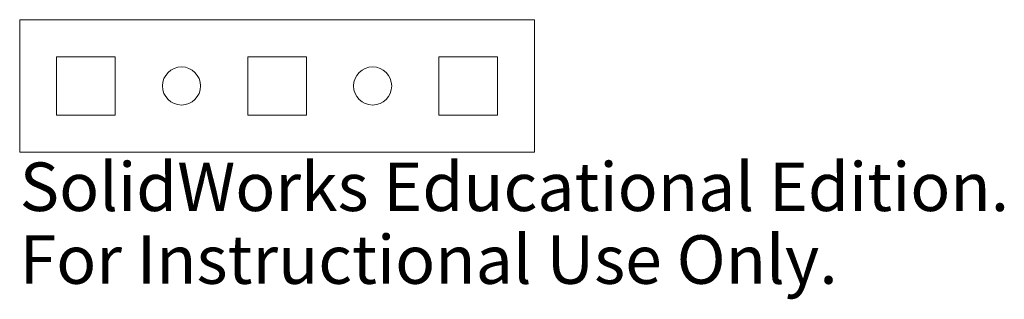
# Model space of a CAD drawing. Units: inches. Extents: x -0.01 to 3.85, y -1.09 to 0.01.
import ezdxf

# ---------------------------------------------------------------- set-up
doc = ezdxf.new("R2010")
doc.units = ezdxf.units.IN
doc.header["$MEASUREMENT"] = 0
doc.styles.add('SLDTEXTSTYLE0', font='TXT', dxfattribs={"width": 0.7})

msp = doc.modelspace()

# ---------------------------------------------------------------- linework, layer by layer
at = {"color": 7, "linetype": 'Continuous', "lineweight": 15}
for p, q in [((-0.01, -0.51), (-0.01, 0.01)), ((-0.01, 0.01), (2.01, 0.01)), ((2.01, 0.01), (2.01, -0.51)), ((0.135, -0.365), (0.135, -0.135)), ((0.135, -0.135), (0.365, -0.135)), ((0.365, -0.135), (0.365, -0.365)), ((0.885, -0.365), (0.885, -0.135)), ((0.885, -0.135), (1.115, -0.135)), ((1.115, -0.135), (1.115, -0.365)), ((1.635, -0.365), (1.635, -0.135)), ((1.635, -0.135), (1.865, -0.135)), ((1.865, -0.135), (1.865, -0.365)), ((0.365, -0.365), (0.135, -0.365)), ((1.115, -0.365), (0.885, -0.365)), ((1.865, -0.365), (1.635, -0.365)), ((2.01, -0.51), (-0.01, -0.51))]:
    msp.add_line(p, q, dxfattribs=at)
for centre in [(0.625, -0.25), (1.375, -0.25)]:
    msp.add_circle(centre, 0.0747, dxfattribs=at)

# ---------------------------------------------------------------- texts
at = {"color": 7, "linetype": 'Continuous', "char_height": 0.1903, "attachment_point": 1, "style": 'SLDTEXTSTYLE0'}
for s, insert in [('SolidWorks Educational Edition.', (-0.01, -0.5501)), ('For Instructional Use Only.', (-0.01, -0.8356))]:
    msp.add_mtext(s, dxfattribs=dict(at, insert=insert))

doc.saveas('drawing.dxf')
